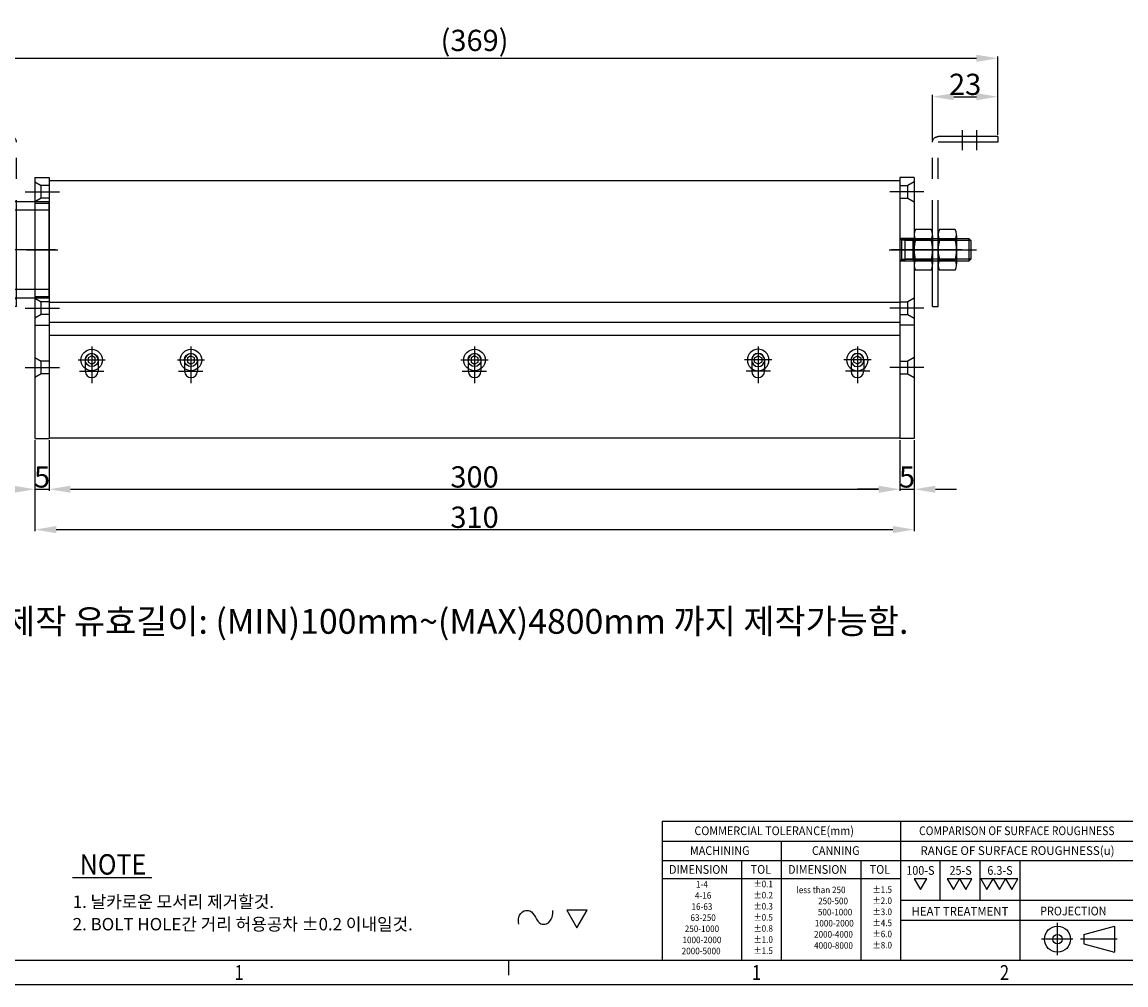
# Model space of a CAD drawing. Extents: x 478531 to 479570, y 244672 to 245406.
# Drawn here: x 478884 to 479274, y 244696 to 245036 of the extents above; entities that cross this region are included whole.
import ezdxf
from ezdxf.enums import TextEntityAlignment as Align
from ezdxf.lldxf.tags import DXFTag

# ---------------------------------------------------------------- set-up
doc = ezdxf.new("R2010")
doc.units = 0
doc.header["$LTSCALE"] = 30
doc.header["$MEASUREMENT"] = 0
doc.header["$PDSIZE"] = 50
for name, pattern in [('CEN', [29, 20, -3, 3, -3]), ('CENTER', [30, 25, -2, 1, -2]), ('CENTER2', [1.125, 0.75, -0.125, 0.125, -0.125]), ('HIDDEN', [0.375, 0.25, -0.125]), ('PHANTOM', [2.5, 1.25, -0.25, 0.25, -0.25, 0.25, -0.25])]:
    doc.linetypes.add(name, pattern=pattern)
doc.layers.get('0').update_dxf_attribs({"linetype": 'CONTINUOUS'})
doc.layers.get('DEFPOINTS').update_dxf_attribs({"linetype": 'CONTINUOUS'})
for name, color, linetype in [('3', 1, 'CENTER2'), ('CL', 1, 'CENTER'), ('FL', 3, 'CONTINUOUS'), ('TE', 3, 'CONTINUOUS')]:
    doc.layers.add(name, color=color, linetype=linetype)
doc.styles.add('ROMANS', font='ROMANS.SHX')
doc.styles.add('STYLE', font='simple', dxfattribs={"width": 0.9, "bigfont": 'KORfast'})
tags = doc.linetypes.add('HIDDEN2', pattern=[0.1875, 0.125, -0.0625]).pattern_tags.tags
tags[6:7] = [DXFTag(74, 4), DXFTag(75, 0), DXFTag(340, '0'), DXFTag(46, 0.0), DXFTag(50, 0.0), DXFTag(44, 0.0), DXFTag(45, 0.0)]
tags[4:5] = [DXFTag(74, 4), DXFTag(75, 0), DXFTag(340, '0'), DXFTag(46, 0.0), DXFTag(50, 0.0), DXFTag(44, 0.0), DXFTag(45, 0.0)]
doc.dimstyles.get("Standard").update_dxf_attribs({"dimtxt": 0.18, "dimasz": 0.18, "dimexe": 0.18, "dimexo": 0.0625, "dimgap": 0.09, "dimtad": 0, "dimtih": 1, "dimtoh": 1, "dimdec": 4, "dimzin": 0, "dimdsep": 46, "dimtxsty": 'Standard', "dimcen": 0.09, "dimadec": 0, "dimazin": 0, "dimtfac": 1, "dimtdec": 4, "dimtofl": 0, "dimtmove": 0, "dimatfit": 3, "dimfxl": 0, "dimtolj": 1, "dimtzin": 0, "dimarcsym": 0})

# ---------------------------------------------------------------- blocks, each defined once
blk = doc.blocks.new('A$C72AE6952')
at = {"color": 0}
for p, q in [((4.8, 6.24), (3.55, 5.52)), ((3.55, 5.52), (3.55, 4.08)), ((3.55, 4.08), (4.8, 3.36)), ((6.05, 5.52), (4.8, 6.24)), ((4.8, 3.36), (6.05, 4.08)), ((6.05, 4.08), (6.05, 5.52))]:
    blk.add_line(p, q, dxfattribs=at)
for radius in [3.8, 2.31]:
    blk.add_circle((4.8, 4.8), radius, dxfattribs=at)
at = {"layer": 'CL', "color": 1, "linetype": 'CEN'}
for p, q in [((4.8, 9.6), (4.8, 0)), ((0, 4.8), (9.6, 4.8))]:
    blk.add_line(p, q, dxfattribs=at)
blk = doc.blocks.new('*D41')
at = {"color": 3, "lineweight": -2}
for p, q in [((478888.85, 244888.3), (478888.85, 244870.36)), ((478893.85, 244888.3), (478893.85, 244870.36)), ((478881.35, 244870.96), (478873.85, 244870.96)), ((478888.85, 244870.96), (478893.85, 244870.96)), ((478901.35, 244870.96), (478908.85, 244870.96))]:
    blk.add_line(p, q, dxfattribs=at)
at = {"color": 3}
for points in [[(478881.35, 244872.21), (478881.35, 244869.71), (478888.85, 244870.96)], [(478901.35, 244872.21), (478901.35, 244869.71), (478893.85, 244870.96)]]:
    blk.add_solid(points, dxfattribs=at)
at = {"layer": 'DEFPOINTS', "color": 0}
for p in [(478888.85, 244888.9), (478893.85, 244888.9), (478893.85, 244870.96)]:
    blk.add_point(p, dxfattribs=at)
at = {"color": 7, "insert": (478891.35, 244875.31), "char_height": 7.5, "attachment_point": 5, "style": 'ROMANS'}
blk.add_mtext('\\A1;5', dxfattribs=at)
blk = doc.blocks.new('*D42')
at = {"color": 3, "lineweight": -2}
for p, q in [((478893.85, 244888.3), (478893.85, 244870.36)), ((479193.85, 244888.3), (479193.85, 244870.36)), ((478901.35, 244870.96), (479186.35, 244870.96))]:
    blk.add_line(p, q, dxfattribs=at)
at = {"color": 3}
for points in [[(478901.35, 244872.21), (478901.35, 244869.71), (478893.85, 244870.96)], [(479186.35, 244872.21), (479186.35, 244869.71), (479193.85, 244870.96)]]:
    blk.add_solid(points, dxfattribs=at)
at = {"layer": 'DEFPOINTS', "color": 0}
for p in [(478893.85, 244888.9), (479193.85, 244888.9), (479193.85, 244870.96)]:
    blk.add_point(p, dxfattribs=at)
at = {"color": 7, "insert": (479043.85, 244875.31), "char_height": 7.5, "attachment_point": 5, "style": 'ROMANS'}
blk.add_mtext('\\A1;300', dxfattribs=at)
blk = doc.blocks.new('*D43')
at = {"color": 3, "lineweight": -2}
for p, q in [((479193.85, 244888.3), (479193.85, 244870.36)), ((479198.85, 244888.3), (479198.85, 244870.36)), ((479186.35, 244870.96), (479178.85, 244870.96)), ((479193.85, 244870.96), (479198.85, 244870.96)), ((479206.35, 244870.96), (479213.85, 244870.96))]:
    blk.add_line(p, q, dxfattribs=at)
at = {"color": 3}
for points in [[(479186.35, 244872.21), (479186.35, 244869.71), (479193.85, 244870.96)], [(479206.35, 244872.21), (479206.35, 244869.71), (479198.85, 244870.96)]]:
    blk.add_solid(points, dxfattribs=at)
at = {"layer": 'DEFPOINTS', "color": 0}
for p in [(479193.85, 244888.9), (479198.85, 244888.9), (479198.85, 244870.96)]:
    blk.add_point(p, dxfattribs=at)
at = {"color": 7, "insert": (479196.35, 244875.31), "char_height": 7.5, "attachment_point": 5, "style": 'ROMANS'}
blk.add_mtext('\\A1;5', dxfattribs=at)
blk = doc.blocks.new('*D44')
at = {"color": 3, "lineweight": -2}
for p, q in [((478888.85, 244888.3), (478888.85, 244856.14)), ((479198.85, 244888.3), (479198.85, 244856.14)), ((478896.35, 244856.74), (479191.35, 244856.74))]:
    blk.add_line(p, q, dxfattribs=at)
at = {"color": 3}
for points in [[(478896.35, 244857.99), (478896.35, 244855.49), (478888.85, 244856.74)], [(479191.35, 244857.99), (479191.35, 244855.49), (479198.85, 244856.74)]]:
    blk.add_solid(points, dxfattribs=at)
at = {"layer": 'DEFPOINTS', "color": 0}
for p in [(478888.85, 244888.9), (479198.85, 244888.9), (479198.85, 244856.74)]:
    blk.add_point(p, dxfattribs=at)
at = {"color": 7, "insert": (479043.85, 244861.09), "char_height": 7.5, "attachment_point": 5, "style": 'ROMANS'}
blk.add_mtext('\\A1;310', dxfattribs=at)
blk = doc.blocks.new('G$C5478090F')
at = {"color": 6, "linetype": 'PHANTOM'}
for p, q in [((7.5, 62.26), (7.5, 55.19)), ((12.5, 62.26), (12.5, 55.19))]:
    blk.add_line(p, q, dxfattribs=at)
at = {"layer": '3', "color": 6, "linetype": 'PHANTOM'}
for p, q in [((0, 59.96), (21, 59.96)), ((0, 59.96), (0, 57.96)), ((0, 57.96), (21, 57.96)), ((21, 0), (21, 57.8)), ((23, 0), (23, 57.96)), ((30.87, 20), (13.37, 20)), ((23, 0), (21, 0))]:
    blk.add_line(p, q, dxfattribs=at)
blk.add_arc((21, 57.96), 2, 0, 90, dxfattribs=at)
blk = doc.blocks.new('A$C0DC43C47')
at = {"color": 0}
for p, q in [((0, 48), (0, 18)), ((34, 48), (0, 48)), ((34, 48), (34, 18)), ((34, 18), (0, 18)), ((0, 18), (1, 4)), ((34, 18), (33, 4)), ((33, 4), (1, 4)), ((2, 3), (1, 4)), ((32, 3), (33, 4)), ((32, 3), (2, 3))]:
    blk.add_line(p, q, dxfattribs=at)
at = {"color": 3, "linetype": 'HIDDEN2'}
for p, q in [((3, 48), (3, 3)), ((31, 48), (31, 3))]:
    blk.add_line(p, q, dxfattribs=at)
at = {"color": 1, "linetype": 'CEN'}
blk.add_line((17, 50.28), (17, 0), dxfattribs=at)
at = {"color": 3}
for p, q in [((1, 18), (2.07, 3)), ((33, 18), (31.93, 3))]:
    blk.add_line(p, q, dxfattribs=at)
blk = doc.blocks.new('G$CC9A851B9')
at = {"color": 0}
for p, q in [((3.48, 91.99), (3.48, 0)), ((3.48, 91.99), (8.48, 91.99)), ((8.48, 91.99), (8.48, 0)), ((3.48, 39.99), (8.48, 39.99)), ((3.48, 0), (8.48, 0))]:
    blk.add_line(p, q, dxfattribs=at)
at = {"color": 3, "linetype": 'HIDDEN2'}
for p, q in [((3.48, 90.49), (5.68, 89.24)), ((5.68, 84.74), (5.68, 89.24)), ((5.68, 84.74), (3.48, 83.49)), ((3.48, 82.99), (8.48, 82.99)), ((3.48, 49.99), (8.48, 49.99)), ((3.48, 49.46), (5.68, 48.21)), ((5.68, 43.71), (5.68, 48.21)), ((5.68, 43.71), (3.48, 42.46)), ((3.48, 28.49), (5.68, 27.24)), ((5.68, 22.74), (5.68, 27.24)), ((5.68, 22.74), (3.48, 21.49))]:
    blk.add_line(p, q, dxfattribs=at)
at = {"color": 1, "linetype": 'CEN'}
for p, q in [((0, 86.99), (12.08, 86.99)), ((0.48, 66.49), (11.48, 66.49)), ((0, 45.96), (12.08, 45.96)), ((0, 24.99), (12.08, 24.99))]:
    blk.add_line(p, q, dxfattribs=at)
at = {"color": 3, "linetype": 'HIDDEN'}
for p, q in [((8.48, 89.24), (5.68, 89.24)), ((8.48, 84.74), (5.68, 84.74)), ((8.48, 48.21), (5.68, 48.21)), ((8.48, 43.71), (5.68, 43.71)), ((8.48, 27.24), (5.68, 27.24)), ((8.48, 22.74), (5.68, 22.74))]:
    blk.add_line(p, q, dxfattribs=at)
blk = doc.blocks.new('A$C57C77D05')
at = {"color": 0}
for p, q in [((1.35, 12.23), (1.35, 2.17)), ((7.35, 14.4), (1.85, 14.4)), ((7.85, 12.23), (7.85, 2.17)), ((7.35, 10.8), (1.85, 10.8)), ((7.35, 3.6), (1.85, 3.6)), ((7.35, 0), (1.85, 0))]:
    blk.add_line(p, q, dxfattribs=at)
at = {"color": 1, "linetype": 'CEN'}
blk.add_line((9.7, 7.2), (0, 7.2), dxfattribs=at)
at = {"color": 0}
for centre, radius, start, end in [((4.84, 12.6), 3.49, 148.9486, 211.0514), ((4.36, 12.6), 3.49, 328.9486, 31.0514), ((14.56, 7.2), 13.21, 164.1857, 195.8143), ((-5.36, 7.2), 13.21, 344.1857, 15.8143), ((4.84, 1.8), 3.49, 148.9486, 211.0514), ((4.36, 1.8), 3.49, 328.9486, 31.0514)]:
    blk.add_arc(centre, radius, start, end, dxfattribs=at)
blk = doc.blocks.new('A$C663F57E1')
at = {"color": 6, "linetype": 'PHANTOM'}
for p, q in [((3.74, 8), (3.74, 0)), ((3.74, 8), (28.07, 8)), ((5.42, 8), (5.42, 0)), ((28.07, 8), (28.07, 0)), ((28.07, 8), (28.74, 7.32)), ((28.74, 7.32), (28.74, 0.68)), ((28.74, 0.68), (28.07, 0)), ((28.07, 0), (3.74, 0))]:
    blk.add_line(p, q, dxfattribs=at)
at = {"layer": 'CL', "color": 6, "linetype": 'PHANTOM'}
blk.add_line((0, 4), (30.74, 4), dxfattribs=at)
at = {"layer": 'FL', "color": 6, "linetype": 'PHANTOM'}
for p, q in [((5.42, 7.32), (4.24, 8)), ((28.74, 7.32), (5.42, 7.32)), ((5.42, 0.68), (4.24, 0)), ((28.74, 0.68), (5.42, 0.68))]:
    blk.add_line(p, q, dxfattribs=at)
blk = doc.blocks.new('G$C178B5B41')
at = {"color": 0}
for p, q in [((3.6, 91.99), (3.6, 0)), ((8.6, 91.99), (3.6, 91.99)), ((8.6, 91.99), (8.6, 0)), ((8.6, 39.99), (3.6, 39.99)), ((8.6, 0), (3.6, 0))]:
    blk.add_line(p, q, dxfattribs=at)
at = {"color": 3, "linetype": 'HIDDEN2'}
for p, q in [((8.6, 90.49), (6.4, 89.24)), ((6.4, 84.74), (6.4, 89.24)), ((6.4, 84.74), (8.6, 83.49)), ((8.6, 49.46), (6.4, 48.21)), ((6.4, 43.71), (6.4, 48.21)), ((6.4, 43.71), (8.6, 42.46)), ((8.6, 28.49), (6.4, 27.24)), ((6.4, 22.74), (6.4, 27.24)), ((6.4, 22.74), (8.6, 21.49))]:
    blk.add_line(p, q, dxfattribs=at)
at = {"color": 1, "linetype": 'CEN'}
for p, q in [((12.08, 86.99), (0, 86.99)), ((11.6, 66.49), (0.6, 66.49)), ((12.08, 45.96), (0, 45.96)), ((12.08, 24.99), (0, 24.99))]:
    blk.add_line(p, q, dxfattribs=at)
at = {"color": 3, "linetype": 'HIDDEN'}
for p, q in [((3.6, 89.24), (6.4, 89.24)), ((3.6, 84.74), (6.4, 84.74)), ((8.6, 70.49), (3.6, 70.49)), ((3.6, 70.49), (4.1, 69.89)), ((8.6, 70.49), (8.1, 69.89)), ((4.1, 69.89), (4.1, 63.09)), ((8.1, 69.89), (4.1, 69.89)), ((8.1, 69.89), (8.1, 63.09)), ((4.1, 63.09), (3.6, 62.49)), ((8.6, 62.49), (3.6, 62.49)), ((8.1, 63.09), (4.1, 63.09)), ((8.1, 63.09), (8.6, 62.49)), ((3.6, 48.21), (6.4, 48.21)), ((3.6, 43.71), (6.4, 43.71)), ((3.6, 27.24), (6.4, 27.24)), ((3.6, 22.74), (6.4, 22.74))]:
    blk.add_line(p, q, dxfattribs=at)
blk = doc.blocks.new('G$CAA74B172')
at = {"color": 0}
blk.add_blockref('G$C178B5B41', (0.14, 0), dxfattribs=at)
at = {"color": 0, "rotation": 359.9999999996318}
for name, p in [('A$C663F57E1', (0, 62.49)), ('A$C57C77D05', (7.39, 59.29)), ('A$C57C77D05', (15.89, 59.29))]:
    blk.add_blockref(name, p, dxfattribs=at)
blk = doc.blocks.new('G$C9F5682A9')
at = {"color": 6, "linetype": 'PHANTOM'}
for p, q in [((7.5, 62.26), (7.5, 55.19)), ((12.5, 62.26), (12.5, 55.19))]:
    blk.add_line(p, q, dxfattribs=at)
at = {"color": 6}
for p, q in [((21, 37.2), (23, 37.2)), ((21, 2.8), (23, 2.8))]:
    blk.add_line(p, q, dxfattribs=at)
at = {"layer": '3', "color": 6, "linetype": 'PHANTOM'}
for p, q in [((0, 59.96), (21, 59.96)), ((0, 59.96), (0, 57.96)), ((0, 57.96), (21, 57.96)), ((21, 0), (21, 57.8)), ((23, 0), (23, 57.96)), ((30.87, 20), (13.37, 20)), ((23, 0), (21, 0))]:
    blk.add_line(p, q, dxfattribs=at)
blk.add_arc((21, 57.96), 2, 0, 90, dxfattribs=at)
blk = doc.blocks.new('*D257')
at = {"color": 3, "lineweight": -2}
for p, q in [((478859.35, 244995.95), (478859.35, 245023.55)), ((478866.85, 245022.95), (479220.85, 245022.95)), ((479228.35, 244995.95), (479228.35, 245023.55))]:
    blk.add_line(p, q, dxfattribs=at)
at = {"color": 3}
for points in [[(478866.85, 245024.2), (478866.85, 245021.7), (478859.35, 245022.95)], [(479220.85, 245021.7), (479220.85, 245024.2), (479228.35, 245022.95)]]:
    blk.add_solid(points, dxfattribs=at)
at = {"layer": 'DEFPOINTS', "color": 0}
for p in [(479228.35, 245022.95), (478859.35, 244995.35), (479228.35, 244995.35)]:
    blk.add_point(p, dxfattribs=at)
at = {"color": 7, "insert": (479043.85, 245029.26), "char_height": 7.5, "attachment_point": 5, "style": 'ROMANS'}
blk.add_mtext('\\A1;\\A1;(369)', dxfattribs=at)
blk = doc.blocks.new('*D259')
at = {"color": 3, "lineweight": -2}
for p, q in [((479205.35, 244993.95), (479205.35, 245010.01)), ((479212.85, 245009.41), (479220.85, 245009.41)), ((479228.35, 244995.95), (479228.35, 245010.01))]:
    blk.add_line(p, q, dxfattribs=at)
at = {"color": 3}
for points in [[(479212.85, 245010.66), (479212.85, 245008.16), (479205.35, 245009.41)], [(479220.85, 245008.16), (479220.85, 245010.66), (479228.35, 245009.41)]]:
    blk.add_solid(points, dxfattribs=at)
at = {"layer": 'DEFPOINTS', "color": 0}
for p in [(479228.35, 245009.41), (479228.35, 244995.35), (479205.35, 244993.35)]:
    blk.add_point(p, dxfattribs=at)
at = {"color": 7, "insert": (479216.85, 245013.76), "char_height": 7.5, "attachment_point": 5, "style": 'ROMANS'}
blk.add_mtext('\\A1;23', dxfattribs=at)

msp = doc.modelspace()

# ---------------------------------------------------------------- linework, layer by layer
at = {"color": 0}
for p, q in [((478893.85308, 244979.88725), (478893.85308, 244888.98156)), ((478893.85308, 244979.88725), (479193.85308, 244979.88725)), ((479193.85308, 244979.88725), (479193.85308, 244888.98156)), ((479193.85308, 244936.84386), (478893.85308, 244936.84386)), ((479193.85308, 244929.81532), (478893.85308, 244929.81532)), ((479193.85308, 244925.21724), (478893.85308, 244925.21724)), ((478906.60308, 244916.55699), (478906.60308, 244912.59547)), ((478911.10308, 244916.55699), (478911.10308, 244912.59547)), ((478941.60308, 244916.55699), (478941.60308, 244912.59547)), ((478946.10308, 244916.55699), (478946.10308, 244912.59547)), ((479041.60308, 244916.55699), (479041.60308, 244912.59547)), ((479046.10308, 244916.55699), (479046.10308, 244912.59547)), ((479141.60308, 244916.55699), (479141.60308, 244912.59547)), ((479146.10308, 244916.55699), (479146.10308, 244912.59547)), ((479176.60308, 244916.55699), (479176.60308, 244912.59547)), ((479181.10308, 244916.55699), (479181.10308, 244912.59547)), ((479193.85308, 244888.98156), (478893.85308, 244888.98156))]:
    msp.add_line(p, q, dxfattribs=at)
at = {"color": 1, "linetype": 'CEN'}
for p, q in [((478908.85308, 244920.84451), (478908.85308, 244908.34954)), ((478943.85308, 244920.84451), (478943.85308, 244908.34954)), ((479043.85308, 244920.84451), (479043.85308, 244908.34954)), ((479143.85308, 244920.84451), (479143.85308, 244908.34954)), ((479178.85308, 244920.84451), (479178.85308, 244908.34954)), ((478904.49174, 244916.55699), (478913.08178, 244916.55699)), ((478939.49174, 244916.55699), (478948.08178, 244916.55699)), ((479039.49174, 244916.55699), (479048.08178, 244916.55699)), ((479148.21442, 244916.55699), (479139.62438, 244916.55699)), ((479183.21442, 244916.55699), (479174.62438, 244916.55699)), ((478904.49174, 244912.59547), (478913.08178, 244912.59547)), ((478939.49174, 244912.59547), (478948.08178, 244912.59547)), ((479039.49174, 244912.59547), (479048.08178, 244912.59547)), ((479148.21442, 244912.59547), (479139.62438, 244912.59547)), ((479183.21442, 244912.59547), (479174.62438, 244912.59547))]:
    msp.add_line(p, q, dxfattribs=at)
at = {"color": 7, "linetype": 'Continuous'}
for p, q in [((479110.04205, 244753.88203), (479536.86539, 244753.88203)), ((479110.04205, 244753.88203), (479110.04205, 244704.9023)), ((479194.0073, 244753.88203), (479194.0073, 244704.9023)), ((478902.08566, 244734.09265), (478930.05455, 244734.09265)), ((479219.24663, 244733.56799), (479210.51331, 244733.56799)), ((479210.51331, 244733.56799), (479212.69664, 244729.78635)), ((479212.69664, 244729.78635), (479214.87997, 244733.56799)), ((479214.87997, 244733.56799), (479217.0633, 244729.78635)), ((479217.0633, 244729.78635), (479219.24663, 244733.56799)), ((479235.46095, 244733.56799), (479222.36098, 244733.56799)), ((479222.36098, 244733.56799), (479224.54431, 244729.78635)), ((479224.54431, 244729.78635), (479226.72764, 244733.56799)), ((479226.72764, 244733.56799), (479228.91096, 244729.78635)), ((479228.91096, 244729.78635), (479231.09429, 244733.56799)), ((479231.09429, 244733.56799), (479233.27762, 244729.78635)), ((479233.27762, 244729.78635), (479235.46095, 244733.56799)), ((479276.57312, 244725.89362), (479194.0073, 244725.89362)), ((479258.7259, 244713.96964), (479269.53979, 244716.86722)), ((479258.7259, 244713.96964), (479258.7259, 244710.61103)), ((479269.53979, 244716.86722), (479269.53979, 244707.71346)), ((479258.7259, 244710.61103), (479269.53979, 244707.71346)), ((479055.81449, 244704.9023), (479055.81449, 244699.65448)), ((479545.61177, 244696.15592), (478566.01721, 244696.15592))]:
    msp.add_line(p, q, dxfattribs=at)
at = {"color": 3, "linetype": 'Continuous'}
for p, q in [((479110.04205, 244746.88493), (479276.57312, 244746.88493)), ((479152.02467, 244746.88493), (479152.02467, 244704.9023)), ((479276.57312, 244739.88782), (479110.04205, 244739.88782)), ((479138.03046, 244739.88782), (479138.03046, 244704.9023)), ((479180.01309, 244739.88782), (479180.01309, 244704.9023)), ((479208.00394, 244725.89362), (479208.00394, 244739.88782)), ((479222.03325, 244739.88782), (479222.03325, 244725.89362)), ((479236.07525, 244739.88782), (479236.07525, 244704.9023)), ((479194.0073, 244733.59043), (479110.04205, 244733.59043)), ((479276.57312, 244718.89651), (479194.0073, 244718.89651)), ((479249.41517, 244706.62252), (479249.41517, 244718.04372)), ((479254.78674, 244712.29034), (479243.78993, 244712.29034)), ((479270.51242, 244712.29034), (479257.51729, 244712.29034))]:
    msp.add_line(p, q, dxfattribs=at)
at = {"color": 7, "linetype": 'Continuous'}
for points in [[(479536.86539, 244704.9023), (479536.86539, 245369.62719), (478574.76359, 245369.62719), (478574.76359, 244704.9023)], [(479201.10118, 244729.78635), (479203.28451, 244733.56799), (479198.91785, 244733.56799)]]:
    msp.add_lwpolyline(points, close=True, dxfattribs=at)
for radius in [4.57689, 1.6793]:
    msp.add_circle((479249.41517, 244712.29034), radius, dxfattribs=at)
at = {"color": 0}
for centre, start, end in [((478908.85308, 244916.55699), 360, 180), ((478943.85308, 244916.55699), 360, 180), ((479043.85308, 244916.55699), 360, 180), ((479143.85308, 244916.55699), 360, 180), ((479178.85308, 244916.55699), 360, 180), ((478908.85308, 244912.59547), 180, 360), ((478943.85308, 244912.59547), 180, 360), ((479043.85308, 244912.59547), 180, 360), ((479143.85308, 244912.59547), 180, 360), ((479178.85308, 244912.59547), 180, 360)]:
    msp.add_arc(centre, 2.25, start, end, dxfattribs=at)
at = {"layer": 'TE', "color": 7, "linetype": 'Continuous'}
for p, q in [((479083.50825, 244722.46954), (479076.38208, 244722.46954)), ((479076.38208, 244722.46954), (479079.94517, 244716.29809)), ((479079.94517, 244716.29809), (479083.50825, 244722.46954))]:
    msp.add_line(p, q, dxfattribs=at)
msp.add_open_spline([(479059.48168, 244717.61969), (479059.35861, 244718.42318), (479059.08077, 244720.23713), (479060.89973, 244722.49907), (479063.89016, 244722.5097), (479065.31036, 244719.99931), (479066.7161, 244717.48976), (479069.73994, 244717.49846), (479071.41931, 244719.79578), (479071.48404, 244721.6193), (479071.51328, 244722.44279)], degree=3, knots=[0, 0, 0, 0, 0.114777993, 0.259121052, 0.353615696, 0.497958641, 0.642301534, 0.73679632, 0.881139043, 1, 1, 1, 1], dxfattribs=at)

# ---------------------------------------------------------------- block references
at = {"color": 0}
for name, p in [('G$C9F5682A9', (478859.35308, 244935.38725)), ('G$CC9A851B9', (478885.37369, 244888.89545)), ('G$CAA74B172', (479190.10856, 244888.89545)), ('A$C72AE6952', (478904.05308, 244911.75699)), ('A$C72AE6952', (478939.05308, 244911.75699)), ('A$C72AE6952', (479039.05308, 244911.75699))]:
    msp.add_blockref(name, p, dxfattribs=at)
at = {"color": 0, "xscale": -1, "rotation": 359.9999999996318}
msp.add_blockref('G$C5478090F', (479228.35308, 244935.38725), dxfattribs=at)
at = {"color": 0, "rotation": 270}
msp.add_blockref('A$C0DC43C47', (478845.8532, 244972.38691), dxfattribs=at)
at = {"color": 0, "xscale": -1}
for p in [(479148.65308, 244911.75699), (479183.65308, 244911.75699)]:
    msp.add_blockref('A$C72AE6952', p, dxfattribs=at)

# ---------------------------------------------------------------- texts
at = {"color": 7, "linetype": 'Continuous', "style": 'STYLE', "width": 0.909091}
for s, height, p in [('COMMERCIAL TOLERANCE(mm)', 3.0787258, (479121.38513, 244748.98406)), ('MACHINING', 3.078726, (479119.80701, 244741.98696)), ('CANNING', 3.078726, (479162.84172, 244741.98696)), ('DIMENSION', 3.078726, (479112.44243, 244735.33971)), ('TOL', 3.078726, (479141.21991, 244735.33971)), ('DIMENSION', 3.078726, (479154.42506, 244735.33971)), ('TOL', 3.078726, (479183.20253, 244735.33971)), ('%%p0.1', 2.309044, (479142.22873, 244730.58168)), ('%%p0.2', 2.309044, (479142.22873, 244726.6633)), ('%%p1.5', 2.309044, (479184.21135, 244728.62249)), ('%%p0.3', 2.309044, (479142.22873, 244722.74492)), ('%%p2.0', 2.309044, (479184.21135, 244724.70411)), ('%%p0.5', 2.309044, (479142.22873, 244718.82654)), ('%%p3.0', 2.309044, (479184.21135, 244720.78573)), ('PROJECTION', 3.078726, (479243.29785, 244720.67979)), ('%%p0.8', 2.309044, (479142.22873, 244714.90816)), ('%%p4.5', 2.309044, (479184.21135, 244716.86735)), ('%%p1.0', 2.309044, (479142.22873, 244710.98978)), ('%%p6.0', 2.309044, (479184.21135, 244712.94897)), ('%%p1.5', 2.309044, (479142.22873, 244707.07141)), ('%%p8.0', 2.309044, (479184.21135, 244709.0306))]:
    msp.add_text(s, height=height, dxfattribs=at).set_placement(p)
at = {"color": 7, "linetype": 'Continuous', "style": 'STYLE'}
for s, height, width, p in [('COMPARISON OF SURFACE ROUGHNESS', 3.0787258, 0.875519, (479235.06814, 244748.98406)), ('RANGE OF SURFACE ROUGHNESS(u)', 3.0787258, 0.966843, (479235.31391, 244741.98696)), ('100-S', 3.078726, 0.909091, (479201.06947, 244734.98985)), ('25-S', 3.078726, 0.909091, (479215.24466, 244734.98985)), ('6.3-S', 3.078726, 0.909091, (479229.13444, 244734.98985)), ('HEAT TREATMENT', 3.0787258, 0.956551, (479215.02644, 244720.57792))]:
    msp.add_text(s, height=height, dxfattribs=dict(at, width=width)).set_placement(p, align=Align.CENTER)
at = {"color": 7, "linetype": 'Continuous', "oblique": 15, "width": 0.9}
msp.add_text('NOTE', height=7.197021, dxfattribs=at).set_placement((478904.63951, 244735.0623))
at = {"color": 7, "linetype": 'Continuous', "style": 'STYLE'}
for s, height, width, p in [('1-4', 2.309044, 0.909091, (479124.03626, 244731.63124)), ('less than 250', 2.3090443, 0.909091, (479166.01888, 244729.67205)), ('4-16', 2.309044, 0.909091, (479124.45608, 244727.71286)), ('250-500', 2.309044, 0.909091, (479170.28401, 244725.75367)), ('16-63', 2.309044, 0.909091, (479124.03626, 244723.79449)), ('500-1000', 2.309044, 0.909091, (479170.98372, 244721.8353)), ('63-250', 2.309044, 0.909091, (479124.45608, 244719.87611)), ('1000-2000', 2.309044, 0.909091, (479170.70384, 244717.91692)), ('250-1000', 2.309044, 0.909091, (479124.03626, 244715.95773)), ('2000-4000', 2.309044, 0.909091, (479170.42395, 244713.99854)), ('1000-2000', 2.309044, 0.909091, (479124.03626, 244712.03935)), ('4000-8000', 2.309044, 0.909091, (479170.42395, 244710.08016)), ('2000-5000', 2.309044, 0.909091, (479123.75637, 244708.12097)), ('1', 5.24783, 0.8, (478960.82207, 244700.52911)), ('1', 5.24783, 0.8, (479143.27829, 244700.52911)), ('2', 5.24783, 0.8, (479230.74209, 244700.52911))]:
    msp.add_text(s, height=height, dxfattribs=dict(at, width=width)).set_placement(p, align=Align.MIDDLE_CENTER)
at = {"color": 2, "insert": (478877.97358, 244819.99276), "char_height": 8.7443808, "attachment_point": 7}
msp.add_mtext('{\\f굴림|b0|i0|c129|p50;제작 유효길이: (MIN)100mm~(MAX)4800mm 까지 제작가능함.\\Ftxt|c0; }', dxfattribs=at)
at = {"color": 7, "char_height": 4.37219042, "attachment_point": 7}
for s, insert in [('1. {\\fDotumChe|b0|i0|c129|p49;날카로운} {\\fDotumChe|b0|i0|c129|p49;모서리} {\\fDotumChe|b0|i0|c129|p49;제거할것}.', (478902.15274, 244723.30784)), ('2. BOLT HOLE{\\fDotumChe|b0|i0|c129|p49;간} {\\fDotumChe|b0|i0|c129|p49;거리} {\\fDotumChe|b0|i0|c129|p49;허용공차} {\\fDotumChe|b0|i0|c129|p49;±}0.2 {\\fDotumChe|b0|i0|c129|p49;이내일것}.', (478902.15274, 244715.38802))]:
    msp.add_mtext(s, dxfattribs=dict(at, insert=insert))

# ---------------------------------------------------------------- dimensions: what is measured, and where the dimension line sits
at = {"color": 0}
dim = msp.add_linear_dim(base=(479228.35308, 245022.94907), p1=(478859.35308, 244995.35207), p2=(479228.35308, 244995.35207), text='\\A1;(369)', dimstyle='Standard', override={"dimscale": 30, "dimtxt": 0.25, "dimasz": 0.25, "dimexe": 0.02, "dimexo": 0.02, "dimgap": 0.02, "dimtad": 1, "dimtih": 0, "dimtoh": 0, "dimzin": 8, "dimtxsty": 'ROMANS', "dimclrd": 3, "dimclre": 3, "dimclrt": 7, "dimtix": 1, "dimtofl": 1, "dimtmove": 2, "dimtzin": 8}, dxfattribs=at)
dim.commit()
dim.dimension.update_dxf_attribs({"geometry": '*D257', "text_midpoint": (479043.85308, 245029.26336)})
for base, p1, p2, picture, middle in [((479228.35308, 245009.41026), (479205.35308, 244993.35207), (479228.35308, 244995.35207), '*D259', (479216.85308, 245013.76026)), ((478893.85308, 244870.96462), (478888.85308, 244888.89545), (478893.85308, 244888.89545), '*D41', (478891.35308, 244875.31462)), ((479198.85308, 244856.73655), (478888.85308, 244888.89545), (479198.85308, 244888.89545), '*D44', (479043.85308, 244861.08655)), ((479193.85308, 244870.96462), (478893.85308, 244888.89545), (479193.85308, 244888.89545), '*D42', (479043.85308, 244875.31462)), ((479198.85308, 244870.96462), (479193.85308, 244888.89545), (479198.85308, 244888.89545), '*D43', (479196.35308, 244875.31462))]:
    dim = msp.add_linear_dim(base=base, p1=p1, p2=p2, dimstyle='Standard', override={"dimscale": 30, "dimtxt": 0.25, "dimasz": 0.25, "dimexe": 0.02, "dimexo": 0.02, "dimgap": 0.02, "dimtad": 1, "dimtih": 0, "dimtoh": 0, "dimzin": 8, "dimtxsty": 'ROMANS', "dimclrd": 3, "dimclre": 3, "dimclrt": 7, "dimtix": 1, "dimtofl": 1, "dimtmove": 2, "dimtzin": 8}, dxfattribs=at)
    dim.commit()
    dim.dimension.update_dxf_attribs({"geometry": picture, "text_midpoint": middle})

doc.saveas('drawing.dxf')
